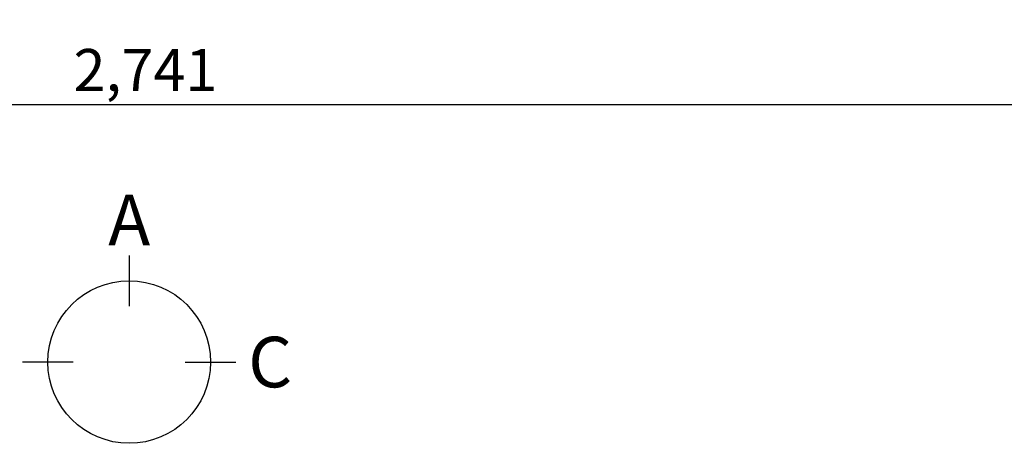
# Model space of a CAD drawing. Extents: x 83844 to 110317, y -11045 to -2175.
# Drawn here: x 85956 to 87357, y -5413 to -4810 of the extents above; entities that cross this region are included whole.
import ezdxf

# ---------------------------------------------------------------- set-up
doc = ezdxf.new("R2010")
doc.units = 0
doc.header["$LTSCALE"] = 50
doc.header["$MEASUREMENT"] = 0
doc.layers.get('0').update_dxf_attribs({"linetype": 'CONTINUOUS'})
doc.layers.get('DEFPOINTS').update_dxf_attribs({"color": 146, "linetype": 'CONTINUOUS'})
doc.layers.add('166-寸法B', color=11, linetype='CONTINUOUS')
doc.styles.add('KH001', font='txt')
doc.dimstyles.new('KH1xx030', dxfattribs={"dimscale": 30, "dimtxt": 2, "dimasz": 0.6, "dimexe": 0.3, "dimexo": 1.2, "dimgap": 0.5, "dimtad": 3, "dimdec": 1, "dimdsep": 46, "dimlunit": 6, "dimtxsty": 'KH001', "dimblk": 'DOT', "dimcen": 1, "dimdle": 1, "dimclrd": 256, "dimclre": 256, "dimclrt": 256, "dimadec": 0, "dimazin": 0, "dimtfac": 1, "dimtdec": 1, "dimtix": 1, "dimtmove": 2, "dimatfit": 3, "dimldrblk": 'CLOSEDBLANK', "dimfxl": 1, "dimtolj": 1, "dimtzin": 0, "dimlwd": -1, "dimlwe": -1, "dimarcsym": 0})

# ---------------------------------------------------------------- blocks, each defined once
blk = doc.blocks.new('_Dot')
at = {"color": 0, "linetype": 'ByBlock', "lineweight": -2}
blk.add_line((-0.5, 0), (-1, 0), dxfattribs=at)
at = {"color": 0, "linetype": 'ByBlock', "const_width": 0.5}
blk.add_lwpolyline([(-0.25, 0, 1), (0.25, 0, 1)], format="xyb", close=True, dxfattribs=at)
blk = doc.blocks.new('*D54')
at = {"layer": '166-寸法B', "transparency": 16777216}
for p, q in [((84764.4, -4456.4), (84764.4, -4939.4)), ((87505.4, -4456.4), (87505.4, -4939.4)), ((84782.4, -4930.4), (87487.4, -4930.4))]:
    blk.add_line(p, q, dxfattribs=at)
at = {"layer": 'DEFPOINTS', "color": 0, "transparency": 16777216}
for p in [(84764.4, -4420.4), (87505.4, -4420.4), (87505.4, -4930.4)]:
    blk.add_point(p, dxfattribs=at)
at = {"layer": '166-寸法B', "transparency": 16777216, "xscale": 18, "yscale": 18, "zscale": 18, "rotation": 180}
blk.add_blockref('_Dot', (84764.4, -4930.4), dxfattribs=at)
at = {"layer": '166-寸法B', "transparency": 16777216, "xscale": 18, "yscale": 18, "zscale": 18}
blk.add_blockref('_Dot', (87505.4, -4930.4), dxfattribs=at)
at = {"layer": '166-寸法B', "transparency": 16777216, "insert": (86134.9, -4881.6), "char_height": 60, "attachment_point": 5, "style": 'KH001'}
blk.add_mtext('\\A1;2,741', dxfattribs=at)
blk = doc.blocks.new('_ClosedBlank')
at = {"color": 0, "linetype": 'ByBlock', "lineweight": -2}
for p, q in [((-1, 0.167), (0, 0)), ((-1, 0.167), (-1, -0.167)), ((0, 0), (-1, -0.167))]:
    blk.add_line(p, q, dxfattribs=at)

msp = doc.modelspace()

# ---------------------------------------------------------------- linework, layer by layer
at = {"layer": '166-寸法B'}
for p, q in [((86111.8, -5145.5), (86111.8, -5217.5)), ((86032.12, -5297.17), (85960.12, -5297.17)), ((86191.47, -5297.17), (86263.47, -5297.17))]:
    msp.add_line(p, q, dxfattribs=at)
msp.add_circle((86111.8, -5297.17), 115.68, dxfattribs=at)

# ---------------------------------------------------------------- texts
at = {"layer": '166-寸法B', "char_height": 72, "attachment_point": 5, "style": 'KH001'}
for s, insert in [('{\\fArial|b0|i0|c0|p32;A}', (86111.8, -5095.1)), ('{\\fArial|b0|i0|c0|p32;C}', (86312.37, -5297.17))]:
    msp.add_mtext(s, dxfattribs=dict(at, insert=insert))

# ---------------------------------------------------------------- dimensions: what is measured, and where the dimension line sits
at = {"layer": '166-寸法B'}
dim = msp.add_linear_dim(base=(87505.39, -4930.38), p1=(84764.39, -4420.38), p2=(87505.39, -4420.38), angle=180, dimstyle='KH1xx030', dxfattribs=at)
dim.commit()
dim.dimension.update_dxf_attribs({"geometry": '*D54', "text_midpoint": (86134.89, -4881.57)})

doc.saveas('drawing.dxf')
